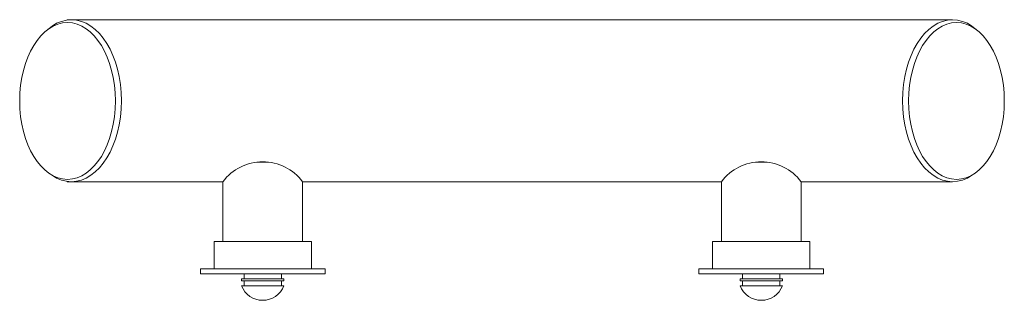
# Model space of a CAD drawing. Units: millimetres. Extents: x 822 to 2138, y 532 to 1268.
# Drawn here: x 822 to 1217, y 804 to 917 of the extents above; entities that cross this region are included whole.
import ezdxf

# ---------------------------------------------------------------- set-up
doc = ezdxf.new("R2010")
doc.units = ezdxf.units.MM
doc.header["$LTSCALE"] = 5
doc.layers.add('0.15', color=7, linetype='Continuous')

# ---------------------------------------------------------------- blocks, each defined once
blk = doc.blocks.new('ねじ山')
at = {"color": 255, "linetype": 'Continuous', "lineweight": 0}
blk.add_wipeout([(-2.5, -28.2), (2.5, -28.2), (3.52, -27.18), (2.7, -26.7), (4, -25.95), (-4, -26.7)], dxfattribs=at)
at = {"color": 0, "linetype": 'Continuous', "lineweight": 0}
for p, q in [((-4, -26.7), (-2.5, -28.2)), ((0, -27.18), (2.7, -26.7)), ((3.52, -27.18), (0, -27.18))]:
    blk.add_line(p, q, dxfattribs=at)
at = {"color": 0, "linetype": 'Continuous', "lineweight": 0, "flags": 128}
blk.add_lwpolyline([(-2.5, -28.2), (2.5, -28.2), (3.52, -27.18), (2.7, -26.7), (4, -25.95)], dxfattribs=at)
at = {"color": 255, "linetype": 'Continuous', "lineweight": 0}
blk.add_wipeout([(-4, -26.7), (4, -25.95), (2.7, -25.2), (-2.7, -25.95)], dxfattribs=at)
at = {"color": 0, "linetype": 'Continuous', "lineweight": 0}
blk.add_line((-2.7, -25.95), (-4, -26.7), dxfattribs=at)
at = {"color": 0, "linetype": 'Continuous', "lineweight": 0, "flags": 128}
blk.add_lwpolyline([(-4, -26.7), (4, -25.95), (2.7, -25.2)], dxfattribs=at)
at = {"color": 255, "linetype": 'Continuous', "lineweight": 0}
blk.add_wipeout([(-2.7, -25.95), (2.7, -25.2), (4, -24.45), (-4, -25.2)], dxfattribs=at)
at = {"color": 0, "linetype": 'Continuous', "lineweight": 0}
blk.add_line((-4, -25.2), (-2.7, -25.95), dxfattribs=at)
at = {"color": 0, "linetype": 'Continuous', "lineweight": 0, "flags": 128}
blk.add_lwpolyline([(-2.7, -25.95), (2.7, -25.2), (4, -24.45)], dxfattribs=at)
at = {"color": 255, "linetype": 'Continuous', "lineweight": 0}
blk.add_wipeout([(-4, -25.2), (4, -24.45), (2.7, -23.7), (-2.7, -24.45)], dxfattribs=at)
at = {"color": 0, "linetype": 'Continuous', "lineweight": 0}
blk.add_line((-2.7, -24.45), (-4, -25.2), dxfattribs=at)
at = {"color": 0, "linetype": 'Continuous', "lineweight": 0, "flags": 128}
blk.add_lwpolyline([(-4, -25.2), (4, -24.45), (2.7, -23.7)], dxfattribs=at)
at = {"color": 255, "linetype": 'Continuous', "lineweight": 0}
blk.add_wipeout([(-2.7, -24.45), (2.7, -23.7), (4, -22.95), (-4, -23.7)], dxfattribs=at)
at = {"color": 0, "linetype": 'Continuous', "lineweight": 0}
blk.add_line((-4, -23.7), (-2.7, -24.45), dxfattribs=at)
at = {"color": 0, "linetype": 'Continuous', "lineweight": 0, "flags": 128}
blk.add_lwpolyline([(-2.7, -24.45), (2.7, -23.7), (4, -22.95)], dxfattribs=at)
at = {"color": 255, "linetype": 'Continuous', "lineweight": 0}
blk.add_wipeout([(-4, -23.7), (4, -22.95), (2.7, -22.2), (-2.7, -22.95)], dxfattribs=at)
at = {"color": 0, "linetype": 'Continuous', "lineweight": 0}
blk.add_line((-2.7, -22.95), (-4, -23.7), dxfattribs=at)
at = {"color": 0, "linetype": 'Continuous', "lineweight": 0, "flags": 128}
blk.add_lwpolyline([(-4, -23.7), (4, -22.95), (2.7, -22.2)], dxfattribs=at)
at = {"color": 255, "linetype": 'Continuous', "lineweight": 0}
blk.add_wipeout([(-2.7, -22.95), (2.7, -22.2), (4, -21.45), (-4, -22.2)], dxfattribs=at)
at = {"color": 0, "linetype": 'Continuous', "lineweight": 0}
blk.add_line((-4, -22.2), (-2.7, -22.95), dxfattribs=at)
at = {"color": 0, "linetype": 'Continuous', "lineweight": 0, "flags": 128}
blk.add_lwpolyline([(-2.7, -22.95), (2.7, -22.2), (4, -21.45)], dxfattribs=at)
at = {"color": 255, "linetype": 'Continuous', "lineweight": 0}
blk.add_wipeout([(-4, -22.2), (4, -21.45), (2.7, -20.7), (-2.7, -21.45)], dxfattribs=at)
at = {"color": 0, "linetype": 'Continuous', "lineweight": 0}
blk.add_line((-2.7, -21.45), (-4, -22.2), dxfattribs=at)
at = {"color": 0, "linetype": 'Continuous', "lineweight": 0, "flags": 128}
blk.add_lwpolyline([(-4, -22.2), (4, -21.45), (2.7, -20.7)], dxfattribs=at)
at = {"color": 255, "linetype": 'Continuous', "lineweight": 0}
blk.add_wipeout([(-2.7, -21.45), (2.7, -20.7), (4, -19.95), (-4, -20.7)], dxfattribs=at)
at = {"color": 0, "linetype": 'Continuous', "lineweight": 0}
blk.add_line((-4, -20.7), (-2.7, -21.45), dxfattribs=at)
at = {"color": 0, "linetype": 'Continuous', "lineweight": 0, "flags": 128}
blk.add_lwpolyline([(-2.7, -21.45), (2.7, -20.7), (4, -19.95)], dxfattribs=at)
at = {"color": 255, "linetype": 'Continuous', "lineweight": 0}
blk.add_wipeout([(-4, -20.7), (4, -19.95), (2.7, -19.2), (-2.7, -19.95)], dxfattribs=at)
at = {"color": 0, "linetype": 'Continuous', "lineweight": 0}
blk.add_line((-2.7, -19.95), (-4, -20.7), dxfattribs=at)
at = {"color": 0, "linetype": 'Continuous', "lineweight": 0, "flags": 128}
blk.add_lwpolyline([(-4, -20.7), (4, -19.95), (2.7, -19.2)], dxfattribs=at)
at = {"color": 255, "linetype": 'Continuous', "lineweight": 0}
blk.add_wipeout([(-2.7, -19.95), (2.7, -19.2), (4, -18.45), (-4, -19.2)], dxfattribs=at)
at = {"color": 0, "linetype": 'Continuous', "lineweight": 0}
blk.add_line((-4, -19.2), (-2.7, -19.95), dxfattribs=at)
at = {"color": 0, "linetype": 'Continuous', "lineweight": 0, "flags": 128}
blk.add_lwpolyline([(-2.7, -19.95), (2.7, -19.2), (4, -18.45)], dxfattribs=at)
at = {"color": 255, "linetype": 'Continuous', "lineweight": 0}
blk.add_wipeout([(-4, -19.2), (4, -18.45), (2.7, -17.7), (-2.7, -18.45)], dxfattribs=at)
at = {"color": 0, "linetype": 'Continuous', "lineweight": 0}
blk.add_line((-2.7, -18.45), (-4, -19.2), dxfattribs=at)
at = {"color": 0, "linetype": 'Continuous', "lineweight": 0, "flags": 128}
blk.add_lwpolyline([(-4, -19.2), (4, -18.45), (2.7, -17.7)], dxfattribs=at)
at = {"color": 255, "linetype": 'Continuous', "lineweight": 0}
blk.add_wipeout([(-2.7, -18.45), (2.7, -17.7), (4, -16.95), (-4, -17.7)], dxfattribs=at)
at = {"color": 0, "linetype": 'Continuous', "lineweight": 0}
blk.add_line((-4, -17.7), (-2.7, -18.45), dxfattribs=at)
at = {"color": 0, "linetype": 'Continuous', "lineweight": 0, "flags": 128}
blk.add_lwpolyline([(-2.7, -18.45), (2.7, -17.7), (4, -16.95)], dxfattribs=at)
at = {"color": 255, "linetype": 'Continuous', "lineweight": 0}
blk.add_wipeout([(-4, -17.7), (4, -16.95), (2.7, -16.2), (-2.7, -16.95)], dxfattribs=at)
at = {"color": 0, "linetype": 'Continuous', "lineweight": 0}
blk.add_line((-2.7, -16.95), (-4, -17.7), dxfattribs=at)
at = {"color": 0, "linetype": 'Continuous', "lineweight": 0, "flags": 128}
blk.add_lwpolyline([(-4, -17.7), (4, -16.95), (2.7, -16.2)], dxfattribs=at)
at = {"color": 255, "linetype": 'Continuous', "lineweight": 0}
blk.add_wipeout([(-2.7, -16.95), (2.7, -16.2), (4, -15.45), (-4, -16.2)], dxfattribs=at)
at = {"color": 0, "linetype": 'Continuous', "lineweight": 0}
blk.add_line((-4, -16.2), (-2.7, -16.95), dxfattribs=at)
at = {"color": 0, "linetype": 'Continuous', "lineweight": 0, "flags": 128}
blk.add_lwpolyline([(-2.7, -16.95), (2.7, -16.2), (4, -15.45)], dxfattribs=at)
at = {"color": 255, "linetype": 'Continuous', "lineweight": 0}
blk.add_wipeout([(-4, -16.2), (4, -15.45), (2.7, -14.7), (-2.7, -15.45)], dxfattribs=at)
at = {"color": 0, "linetype": 'Continuous', "lineweight": 0}
blk.add_line((-2.7, -15.45), (-4, -16.2), dxfattribs=at)
at = {"color": 0, "linetype": 'Continuous', "lineweight": 0, "flags": 128}
blk.add_lwpolyline([(-4, -16.2), (4, -15.45), (2.7, -14.7)], dxfattribs=at)
at = {"color": 255, "linetype": 'Continuous', "lineweight": 0}
blk.add_wipeout([(-2.7, -15.45), (2.7, -14.7), (4, -13.95), (-4, -14.7)], dxfattribs=at)
at = {"color": 0, "linetype": 'Continuous', "lineweight": 0}
blk.add_line((-4, -14.7), (-2.7, -15.45), dxfattribs=at)
at = {"color": 0, "linetype": 'Continuous', "lineweight": 0, "flags": 128}
blk.add_lwpolyline([(-2.7, -15.45), (2.7, -14.7), (4, -13.95)], dxfattribs=at)
at = {"color": 255, "linetype": 'Continuous', "lineweight": 0}
blk.add_wipeout([(-4, -14.7), (4, -13.95), (2.7, -13.2), (-2.7, -13.95)], dxfattribs=at)
at = {"color": 0, "linetype": 'Continuous', "lineweight": 0}
blk.add_line((-2.7, -13.95), (-4, -14.7), dxfattribs=at)
at = {"color": 0, "linetype": 'Continuous', "lineweight": 0, "flags": 128}
blk.add_lwpolyline([(-4, -14.7), (4, -13.95), (2.7, -13.2)], dxfattribs=at)
at = {"color": 255, "linetype": 'Continuous', "lineweight": 0}
blk.add_wipeout([(-2.7, -13.95), (2.7, -13.2), (4, -12.45), (-4, -13.2)], dxfattribs=at)
at = {"color": 0, "linetype": 'Continuous', "lineweight": 0}
blk.add_line((-4, -13.2), (-2.7, -13.95), dxfattribs=at)
at = {"color": 0, "linetype": 'Continuous', "lineweight": 0, "flags": 128}
blk.add_lwpolyline([(-2.7, -13.95), (2.7, -13.2), (4, -12.45)], dxfattribs=at)
at = {"color": 255, "linetype": 'Continuous', "lineweight": 0}
blk.add_wipeout([(-4, -13.2), (4, -12.45), (2.7, -11.7), (-2.7, -12.45)], dxfattribs=at)
at = {"color": 0, "linetype": 'Continuous', "lineweight": 0}
blk.add_line((-2.7, -12.45), (-4, -13.2), dxfattribs=at)
at = {"color": 0, "linetype": 'Continuous', "lineweight": 0, "flags": 128}
blk.add_lwpolyline([(-4, -13.2), (4, -12.45), (2.7, -11.7)], dxfattribs=at)
at = {"color": 255, "linetype": 'Continuous', "lineweight": 0}
blk.add_wipeout([(-2.7, -12.45), (2.7, -11.7), (4, -10.95), (-4, -11.7)], dxfattribs=at)
at = {"color": 0, "linetype": 'Continuous', "lineweight": 0}
blk.add_line((-4, -11.7), (-2.7, -12.45), dxfattribs=at)
at = {"color": 0, "linetype": 'Continuous', "lineweight": 0, "flags": 128}
blk.add_lwpolyline([(-2.7, -12.45), (2.7, -11.7), (4, -10.95)], dxfattribs=at)
at = {"color": 255, "linetype": 'Continuous', "lineweight": 0}
blk.add_wipeout([(-4, -11.7), (4, -10.95), (2.7, -10.2), (-2.7, -10.95)], dxfattribs=at)
at = {"color": 0, "linetype": 'Continuous', "lineweight": 0}
blk.add_line((-2.7, -10.95), (-4, -11.7), dxfattribs=at)
at = {"color": 0, "linetype": 'Continuous', "lineweight": 0, "flags": 128}
blk.add_lwpolyline([(-4, -11.7), (4, -10.95), (2.7, -10.2)], dxfattribs=at)
at = {"color": 255, "linetype": 'Continuous', "lineweight": 0}
blk.add_wipeout([(-2.7, -10.95), (2.7, -10.2), (4, -9.45), (-4, -10.2)], dxfattribs=at)
at = {"color": 0, "linetype": 'Continuous', "lineweight": 0}
blk.add_line((-4, -10.2), (-2.7, -10.95), dxfattribs=at)
at = {"color": 0, "linetype": 'Continuous', "lineweight": 0, "flags": 128}
blk.add_lwpolyline([(-2.7, -10.95), (2.7, -10.2), (4, -9.45)], dxfattribs=at)
at = {"color": 255, "linetype": 'Continuous', "lineweight": 0}
blk.add_wipeout([(-4, -10.2), (4, -9.45), (2.7, -8.7), (-2.7, -9.45)], dxfattribs=at)
at = {"color": 0, "linetype": 'Continuous', "lineweight": 0}
blk.add_line((-2.7, -9.45), (-4, -10.2), dxfattribs=at)
at = {"color": 0, "linetype": 'Continuous', "lineweight": 0, "flags": 128}
blk.add_lwpolyline([(-4, -10.2), (4, -9.45), (2.7, -8.7)], dxfattribs=at)
at = {"color": 255, "linetype": 'Continuous', "lineweight": 0}
blk.add_wipeout([(-2.7, -9.45), (2.7, -8.7), (4, -7.95), (-4, -8.7)], dxfattribs=at)
at = {"color": 0, "linetype": 'Continuous', "lineweight": 0}
blk.add_line((-4, -8.7), (-2.7, -9.45), dxfattribs=at)
at = {"color": 0, "linetype": 'Continuous', "lineweight": 0, "flags": 128}
blk.add_lwpolyline([(-2.7, -9.45), (2.7, -8.7), (4, -7.95)], dxfattribs=at)
at = {"color": 255, "linetype": 'Continuous', "lineweight": 0}
blk.add_wipeout([(-4, -8.7), (4, -7.95), (2.7, -7.2), (-2.7, -7.95)], dxfattribs=at)
at = {"color": 0, "linetype": 'Continuous', "lineweight": 0}
blk.add_line((-2.7, -7.95), (-4, -8.7), dxfattribs=at)
at = {"color": 0, "linetype": 'Continuous', "lineweight": 0, "flags": 128}
blk.add_lwpolyline([(-4, -8.7), (4, -7.95), (2.7, -7.2)], dxfattribs=at)
at = {"color": 255, "linetype": 'Continuous', "lineweight": 0}
blk.add_wipeout([(-2.7, -7.95), (2.7, -7.2), (4, -6.45), (-4, -7.2)], dxfattribs=at)
at = {"color": 0, "linetype": 'Continuous', "lineweight": 0}
blk.add_line((-4, -7.2), (-2.7, -7.95), dxfattribs=at)
at = {"color": 0, "linetype": 'Continuous', "lineweight": 0, "flags": 128}
blk.add_lwpolyline([(-2.7, -7.95), (2.7, -7.2), (4, -6.45)], dxfattribs=at)
at = {"color": 255, "linetype": 'Continuous', "lineweight": 0}
blk.add_wipeout([(-4, -7.2), (4, -6.45), (2.7, -5.7), (-2.7, -6.45)], dxfattribs=at)
at = {"color": 0, "linetype": 'Continuous', "lineweight": 0}
blk.add_line((-2.7, -6.45), (-4, -7.2), dxfattribs=at)
at = {"color": 0, "linetype": 'Continuous', "lineweight": 0, "flags": 128}
blk.add_lwpolyline([(-4, -7.2), (4, -6.45), (2.7, -5.7)], dxfattribs=at)
at = {"color": 255, "linetype": 'Continuous', "lineweight": 0}
blk.add_wipeout([(-2.7, -6.45), (2.7, -5.7), (4, -4.95), (-4, -5.7)], dxfattribs=at)
at = {"color": 0, "linetype": 'Continuous', "lineweight": 0}
blk.add_line((-4, -5.7), (-2.7, -6.45), dxfattribs=at)
at = {"color": 0, "linetype": 'Continuous', "lineweight": 0, "flags": 128}
blk.add_lwpolyline([(-2.7, -6.45), (2.7, -5.7), (4, -4.95)], dxfattribs=at)
at = {"color": 255, "linetype": 'Continuous', "lineweight": 0}
blk.add_wipeout([(-4, -5.7), (4, -4.95), (2.7, -4.2), (-2.7, -4.95)], dxfattribs=at)
at = {"color": 0, "linetype": 'Continuous', "lineweight": 0}
blk.add_line((-2.7, -4.95), (-4, -5.7), dxfattribs=at)
at = {"color": 0, "linetype": 'Continuous', "lineweight": 0, "flags": 128}
blk.add_lwpolyline([(-4, -5.7), (4, -4.95), (2.7, -4.2)], dxfattribs=at)
at = {"color": 255, "linetype": 'Continuous', "lineweight": 0}
blk.add_wipeout([(-2.7, -4.95), (2.7, -4.2), (4, -3.45), (-4, -4.2)], dxfattribs=at)
at = {"color": 0, "linetype": 'Continuous', "lineweight": 0}
blk.add_line((-4, -4.2), (-2.7, -4.95), dxfattribs=at)
at = {"color": 0, "linetype": 'Continuous', "lineweight": 0, "flags": 128}
blk.add_lwpolyline([(-2.7, -4.95), (2.7, -4.2), (4, -3.45)], dxfattribs=at)
at = {"color": 255, "linetype": 'Continuous', "lineweight": 0}
blk.add_wipeout([(-4, -4.2), (4, -3.45), (2.7, -2.7), (-2.7, -3.45)], dxfattribs=at)
at = {"color": 0, "linetype": 'Continuous', "lineweight": 0}
blk.add_line((-2.7, -3.45), (-4, -4.2), dxfattribs=at)
at = {"color": 0, "linetype": 'Continuous', "lineweight": 0, "flags": 128}
blk.add_lwpolyline([(-4, -4.2), (4, -3.45), (2.7, -2.7)], dxfattribs=at)
at = {"color": 255, "linetype": 'Continuous', "lineweight": 0}
blk.add_wipeout([(-2.7, -3.45), (2.7, -2.7), (4, -1.95), (-4, -2.7)], dxfattribs=at)
at = {"color": 0, "linetype": 'Continuous', "lineweight": 0}
blk.add_line((-4, -2.7), (-2.7, -3.45), dxfattribs=at)
at = {"color": 0, "linetype": 'Continuous', "lineweight": 0, "flags": 128}
blk.add_lwpolyline([(-2.7, -3.45), (2.7, -2.7), (4, -1.95)], dxfattribs=at)
at = {"color": 255, "linetype": 'Continuous', "lineweight": 0}
blk.add_wipeout([(-4, 0), (-4, -1.2), (-2.7, -1.95), (-4, -2.7), (4, -1.95), (4, 0)], dxfattribs=at)
at = {"color": 0, "linetype": 'Continuous', "lineweight": 0}
for p, q in [((-4, -1.2), (1.35, -1.2)), ((1.35, -1.2), (-2.7, -1.95))]:
    blk.add_line(p, q, dxfattribs=at)
at = {"color": 0, "linetype": 'Continuous', "lineweight": 0, "flags": 128}
blk.add_lwpolyline([(-4, 0), (-4, -1.2), (-2.7, -1.95), (-4, -2.7), (4, -1.95), (4, 0)], dxfattribs=at)
blk = doc.blocks.new('グループ')
at = {"color": 255, "linetype": 'Continuous', "lineweight": 0}
blk.add_wipeout([(-339, -209.8), (-338.41, -211.03), (-337.64, -212.16), (-336.71, -213.16), (-335.65, -214.01), (-334.46, -214.69), (-333.19, -215.19), (-331.86, -215.5), (-329.14, -215.5), (-327.81, -215.19), (-326.54, -214.69), (-325.35, -214.01), (-324.29, -213.16), (-323.36, -212.16), (-322.59, -211.03), (-322, -209.8)], dxfattribs=at)
at = {"color": 0, "linetype": 'Continuous', "lineweight": 0, "flags": 128}
blk.add_lwpolyline([(-339, -209.8, 0.682353), (-322, -209.8)], format="xyb", close=True, dxfattribs=at)
at = {"color": 0, "rotation": 180}
blk.add_blockref('ねじ山', (-330.5, -209.8), dxfattribs=at)
blk = doc.blocks.new('グループ-1')
at = {"color": 0}
blk.add_blockref('グループ', (0, 0), dxfattribs=at)
at = {"color": 255, "linetype": 'Continuous', "lineweight": 0}
blk.add_wipeout([(-338, -207.8), (-323, -207.8), (-323, -209.8), (-338, -209.8)], dxfattribs=at)
at = {"color": 0, "linetype": 'Continuous', "lineweight": 0, "flags": 128}
blk.add_lwpolyline([(-338, -207.8), (-323, -207.8), (-323, -209.8), (-338, -209.8)], close=True, dxfattribs=at)
at = {"color": 255, "linetype": 'Continuous', "lineweight": 0}
blk.add_wipeout([(-339, -207), (-322, -207), (-322, -207.8), (-339, -207.8)], dxfattribs=at)
at = {"color": 0, "linetype": 'Continuous', "lineweight": 0, "flags": 128}
blk.add_lwpolyline([(-339, -207), (-322, -207), (-322, -207.8), (-339, -207.8)], close=True, dxfattribs=at)
at = {"color": 255, "linetype": 'Continuous', "lineweight": 0}
blk.add_wipeout([(-338, -205), (-323, -205), (-323, -207), (-338, -207)], dxfattribs=at)
at = {"color": 0, "linetype": 'Continuous', "lineweight": 0, "flags": 128}
blk.add_lwpolyline([(-338, -205), (-323, -205), (-323, -207), (-338, -207)], close=True, dxfattribs=at)
at = {"color": 255, "linetype": 'Continuous', "lineweight": 0}
blk.add_wipeout([(-355.5, -203), (-305.5, -203), (-305.5, -205), (-355.5, -205)], dxfattribs=at)
at = {"color": 0, "linetype": 'Continuous', "lineweight": 0, "flags": 128}
blk.add_lwpolyline([(-355.5, -203), (-305.5, -203), (-305.5, -205), (-355.5, -205)], close=True, dxfattribs=at)
at = {"color": 255, "linetype": 'Continuous', "lineweight": 0}
blk.add_wipeout([(-345, -201.6), (-316, -201.6), (-316, -203), (-345, -203)], dxfattribs=at)
at = {"color": 0, "linetype": 'Continuous', "lineweight": 0, "flags": 128}
blk.add_lwpolyline([(-345, -201.6), (-316, -201.6), (-316, -203), (-345, -203)], close=True, dxfattribs=at)
blk = doc.blocks.new('グループ-2')
at = {"color": 0}
blk.add_blockref('グループ-1', (0, 0), dxfattribs=at)
at = {"color": 255, "linetype": 'Continuous', "lineweight": 0}
blk.add_wipeout([(-314.5, -195.3), (-346.5, -195.3), (-343, -201.6), (-318, -201.6)], dxfattribs=at)
at = {"color": 0, "linetype": 'Continuous', "lineweight": 0, "flags": 128}
blk.add_lwpolyline([(-314.5, -195.3), (-346.5, -195.3), (-343, -201.6), (-318, -201.6)], close=True, dxfattribs=at)
blk = doc.blocks.new('ねじ山-1')
at = {"color": 255, "linetype": 'Continuous', "lineweight": 0}
blk.add_wipeout([(-2.5, -28.2), (2.5, -28.2), (3.52, -27.18), (2.7, -26.7), (4, -25.95), (-4, -26.7)], dxfattribs=at)
at = {"color": 0, "linetype": 'Continuous', "lineweight": 0}
for p, q in [((-4, -26.7), (-2.5, -28.2)), ((0, -27.18), (2.7, -26.7)), ((3.52, -27.18), (0, -27.18))]:
    blk.add_line(p, q, dxfattribs=at)
at = {"color": 0, "linetype": 'Continuous', "lineweight": 0, "flags": 128}
blk.add_lwpolyline([(-2.5, -28.2), (2.5, -28.2), (3.52, -27.18), (2.7, -26.7), (4, -25.95)], dxfattribs=at)
at = {"color": 255, "linetype": 'Continuous', "lineweight": 0}
blk.add_wipeout([(-4, -26.7), (4, -25.95), (2.7, -25.2), (-2.7, -25.95)], dxfattribs=at)
at = {"color": 0, "linetype": 'Continuous', "lineweight": 0}
blk.add_line((-2.7, -25.95), (-4, -26.7), dxfattribs=at)
at = {"color": 0, "linetype": 'Continuous', "lineweight": 0, "flags": 128}
blk.add_lwpolyline([(-4, -26.7), (4, -25.95), (2.7, -25.2)], dxfattribs=at)
at = {"color": 255, "linetype": 'Continuous', "lineweight": 0}
blk.add_wipeout([(-2.7, -25.95), (2.7, -25.2), (4, -24.45), (-4, -25.2)], dxfattribs=at)
at = {"color": 0, "linetype": 'Continuous', "lineweight": 0}
blk.add_line((-4, -25.2), (-2.7, -25.95), dxfattribs=at)
at = {"color": 0, "linetype": 'Continuous', "lineweight": 0, "flags": 128}
blk.add_lwpolyline([(-2.7, -25.95), (2.7, -25.2), (4, -24.45)], dxfattribs=at)
at = {"color": 255, "linetype": 'Continuous', "lineweight": 0}
blk.add_wipeout([(-4, -25.2), (4, -24.45), (2.7, -23.7), (-2.7, -24.45)], dxfattribs=at)
at = {"color": 0, "linetype": 'Continuous', "lineweight": 0}
blk.add_line((-2.7, -24.45), (-4, -25.2), dxfattribs=at)
at = {"color": 0, "linetype": 'Continuous', "lineweight": 0, "flags": 128}
blk.add_lwpolyline([(-4, -25.2), (4, -24.45), (2.7, -23.7)], dxfattribs=at)
at = {"color": 255, "linetype": 'Continuous', "lineweight": 0}
blk.add_wipeout([(-2.7, -24.45), (2.7, -23.7), (4, -22.95), (-4, -23.7)], dxfattribs=at)
at = {"color": 0, "linetype": 'Continuous', "lineweight": 0}
blk.add_line((-4, -23.7), (-2.7, -24.45), dxfattribs=at)
at = {"color": 0, "linetype": 'Continuous', "lineweight": 0, "flags": 128}
blk.add_lwpolyline([(-2.7, -24.45), (2.7, -23.7), (4, -22.95)], dxfattribs=at)
at = {"color": 255, "linetype": 'Continuous', "lineweight": 0}
blk.add_wipeout([(-4, -23.7), (4, -22.95), (2.7, -22.2), (-2.7, -22.95)], dxfattribs=at)
at = {"color": 0, "linetype": 'Continuous', "lineweight": 0}
blk.add_line((-2.7, -22.95), (-4, -23.7), dxfattribs=at)
at = {"color": 0, "linetype": 'Continuous', "lineweight": 0, "flags": 128}
blk.add_lwpolyline([(-4, -23.7), (4, -22.95), (2.7, -22.2)], dxfattribs=at)
at = {"color": 255, "linetype": 'Continuous', "lineweight": 0}
blk.add_wipeout([(-2.7, -22.95), (2.7, -22.2), (4, -21.45), (-4, -22.2)], dxfattribs=at)
at = {"color": 0, "linetype": 'Continuous', "lineweight": 0}
blk.add_line((-4, -22.2), (-2.7, -22.95), dxfattribs=at)
at = {"color": 0, "linetype": 'Continuous', "lineweight": 0, "flags": 128}
blk.add_lwpolyline([(-2.7, -22.95), (2.7, -22.2), (4, -21.45)], dxfattribs=at)
at = {"color": 255, "linetype": 'Continuous', "lineweight": 0}
blk.add_wipeout([(-4, -22.2), (4, -21.45), (2.7, -20.7), (-2.7, -21.45)], dxfattribs=at)
at = {"color": 0, "linetype": 'Continuous', "lineweight": 0}
blk.add_line((-2.7, -21.45), (-4, -22.2), dxfattribs=at)
at = {"color": 0, "linetype": 'Continuous', "lineweight": 0, "flags": 128}
blk.add_lwpolyline([(-4, -22.2), (4, -21.45), (2.7, -20.7)], dxfattribs=at)
at = {"color": 255, "linetype": 'Continuous', "lineweight": 0}
blk.add_wipeout([(-2.7, -21.45), (2.7, -20.7), (4, -19.95), (-4, -20.7)], dxfattribs=at)
at = {"color": 0, "linetype": 'Continuous', "lineweight": 0}
blk.add_line((-4, -20.7), (-2.7, -21.45), dxfattribs=at)
at = {"color": 0, "linetype": 'Continuous', "lineweight": 0, "flags": 128}
blk.add_lwpolyline([(-2.7, -21.45), (2.7, -20.7), (4, -19.95)], dxfattribs=at)
at = {"color": 255, "linetype": 'Continuous', "lineweight": 0}
blk.add_wipeout([(-4, -20.7), (4, -19.95), (2.7, -19.2), (-2.7, -19.95)], dxfattribs=at)
at = {"color": 0, "linetype": 'Continuous', "lineweight": 0}
blk.add_line((-2.7, -19.95), (-4, -20.7), dxfattribs=at)
at = {"color": 0, "linetype": 'Continuous', "lineweight": 0, "flags": 128}
blk.add_lwpolyline([(-4, -20.7), (4, -19.95), (2.7, -19.2)], dxfattribs=at)
at = {"color": 255, "linetype": 'Continuous', "lineweight": 0}
blk.add_wipeout([(-2.7, -19.95), (2.7, -19.2), (4, -18.45), (-4, -19.2)], dxfattribs=at)
at = {"color": 0, "linetype": 'Continuous', "lineweight": 0}
blk.add_line((-4, -19.2), (-2.7, -19.95), dxfattribs=at)
at = {"color": 0, "linetype": 'Continuous', "lineweight": 0, "flags": 128}
blk.add_lwpolyline([(-2.7, -19.95), (2.7, -19.2), (4, -18.45)], dxfattribs=at)
at = {"color": 255, "linetype": 'Continuous', "lineweight": 0}
blk.add_wipeout([(-4, -19.2), (4, -18.45), (2.7, -17.7), (-2.7, -18.45)], dxfattribs=at)
at = {"color": 0, "linetype": 'Continuous', "lineweight": 0}
blk.add_line((-2.7, -18.45), (-4, -19.2), dxfattribs=at)
at = {"color": 0, "linetype": 'Continuous', "lineweight": 0, "flags": 128}
blk.add_lwpolyline([(-4, -19.2), (4, -18.45), (2.7, -17.7)], dxfattribs=at)
at = {"color": 255, "linetype": 'Continuous', "lineweight": 0}
blk.add_wipeout([(-2.7, -18.45), (2.7, -17.7), (4, -16.95), (-4, -17.7)], dxfattribs=at)
at = {"color": 0, "linetype": 'Continuous', "lineweight": 0}
blk.add_line((-4, -17.7), (-2.7, -18.45), dxfattribs=at)
at = {"color": 0, "linetype": 'Continuous', "lineweight": 0, "flags": 128}
blk.add_lwpolyline([(-2.7, -18.45), (2.7, -17.7), (4, -16.95)], dxfattribs=at)
at = {"color": 255, "linetype": 'Continuous', "lineweight": 0}
blk.add_wipeout([(-4, -17.7), (4, -16.95), (2.7, -16.2), (-2.7, -16.95)], dxfattribs=at)
at = {"color": 0, "linetype": 'Continuous', "lineweight": 0}
blk.add_line((-2.7, -16.95), (-4, -17.7), dxfattribs=at)
at = {"color": 0, "linetype": 'Continuous', "lineweight": 0, "flags": 128}
blk.add_lwpolyline([(-4, -17.7), (4, -16.95), (2.7, -16.2)], dxfattribs=at)
at = {"color": 255, "linetype": 'Continuous', "lineweight": 0}
blk.add_wipeout([(-2.7, -16.95), (2.7, -16.2), (4, -15.45), (-4, -16.2)], dxfattribs=at)
at = {"color": 0, "linetype": 'Continuous', "lineweight": 0}
blk.add_line((-4, -16.2), (-2.7, -16.95), dxfattribs=at)
at = {"color": 0, "linetype": 'Continuous', "lineweight": 0, "flags": 128}
blk.add_lwpolyline([(-2.7, -16.95), (2.7, -16.2), (4, -15.45)], dxfattribs=at)
at = {"color": 255, "linetype": 'Continuous', "lineweight": 0}
blk.add_wipeout([(-4, -16.2), (4, -15.45), (2.7, -14.7), (-2.7, -15.45)], dxfattribs=at)
at = {"color": 0, "linetype": 'Continuous', "lineweight": 0}
blk.add_line((-2.7, -15.45), (-4, -16.2), dxfattribs=at)
at = {"color": 0, "linetype": 'Continuous', "lineweight": 0, "flags": 128}
blk.add_lwpolyline([(-4, -16.2), (4, -15.45), (2.7, -14.7)], dxfattribs=at)
at = {"color": 255, "linetype": 'Continuous', "lineweight": 0}
blk.add_wipeout([(-2.7, -15.45), (2.7, -14.7), (4, -13.95), (-4, -14.7)], dxfattribs=at)
at = {"color": 0, "linetype": 'Continuous', "lineweight": 0}
blk.add_line((-4, -14.7), (-2.7, -15.45), dxfattribs=at)
at = {"color": 0, "linetype": 'Continuous', "lineweight": 0, "flags": 128}
blk.add_lwpolyline([(-2.7, -15.45), (2.7, -14.7), (4, -13.95)], dxfattribs=at)
at = {"color": 255, "linetype": 'Continuous', "lineweight": 0}
blk.add_wipeout([(-4, -14.7), (4, -13.95), (2.7, -13.2), (-2.7, -13.95)], dxfattribs=at)
at = {"color": 0, "linetype": 'Continuous', "lineweight": 0}
blk.add_line((-2.7, -13.95), (-4, -14.7), dxfattribs=at)
at = {"color": 0, "linetype": 'Continuous', "lineweight": 0, "flags": 128}
blk.add_lwpolyline([(-4, -14.7), (4, -13.95), (2.7, -13.2)], dxfattribs=at)
at = {"color": 255, "linetype": 'Continuous', "lineweight": 0}
blk.add_wipeout([(-2.7, -13.95), (2.7, -13.2), (4, -12.45), (-4, -13.2)], dxfattribs=at)
at = {"color": 0, "linetype": 'Continuous', "lineweight": 0}
blk.add_line((-4, -13.2), (-2.7, -13.95), dxfattribs=at)
at = {"color": 0, "linetype": 'Continuous', "lineweight": 0, "flags": 128}
blk.add_lwpolyline([(-2.7, -13.95), (2.7, -13.2), (4, -12.45)], dxfattribs=at)
at = {"color": 255, "linetype": 'Continuous', "lineweight": 0}
blk.add_wipeout([(-4, -13.2), (4, -12.45), (2.7, -11.7), (-2.7, -12.45)], dxfattribs=at)
at = {"color": 0, "linetype": 'Continuous', "lineweight": 0}
blk.add_line((-2.7, -12.45), (-4, -13.2), dxfattribs=at)
at = {"color": 0, "linetype": 'Continuous', "lineweight": 0, "flags": 128}
blk.add_lwpolyline([(-4, -13.2), (4, -12.45), (2.7, -11.7)], dxfattribs=at)
at = {"color": 255, "linetype": 'Continuous', "lineweight": 0}
blk.add_wipeout([(-2.7, -12.45), (2.7, -11.7), (4, -10.95), (-4, -11.7)], dxfattribs=at)
at = {"color": 0, "linetype": 'Continuous', "lineweight": 0}
blk.add_line((-4, -11.7), (-2.7, -12.45), dxfattribs=at)
at = {"color": 0, "linetype": 'Continuous', "lineweight": 0, "flags": 128}
blk.add_lwpolyline([(-2.7, -12.45), (2.7, -11.7), (4, -10.95)], dxfattribs=at)
at = {"color": 255, "linetype": 'Continuous', "lineweight": 0}
blk.add_wipeout([(-4, -11.7), (4, -10.95), (2.7, -10.2), (-2.7, -10.95)], dxfattribs=at)
at = {"color": 0, "linetype": 'Continuous', "lineweight": 0}
blk.add_line((-2.7, -10.95), (-4, -11.7), dxfattribs=at)
at = {"color": 0, "linetype": 'Continuous', "lineweight": 0, "flags": 128}
blk.add_lwpolyline([(-4, -11.7), (4, -10.95), (2.7, -10.2)], dxfattribs=at)
at = {"color": 255, "linetype": 'Continuous', "lineweight": 0}
blk.add_wipeout([(-2.7, -10.95), (2.7, -10.2), (4, -9.45), (-4, -10.2)], dxfattribs=at)
at = {"color": 0, "linetype": 'Continuous', "lineweight": 0}
blk.add_line((-4, -10.2), (-2.7, -10.95), dxfattribs=at)
at = {"color": 0, "linetype": 'Continuous', "lineweight": 0, "flags": 128}
blk.add_lwpolyline([(-2.7, -10.95), (2.7, -10.2), (4, -9.45)], dxfattribs=at)
at = {"color": 255, "linetype": 'Continuous', "lineweight": 0}
blk.add_wipeout([(-4, -10.2), (4, -9.45), (2.7, -8.7), (-2.7, -9.45)], dxfattribs=at)
at = {"color": 0, "linetype": 'Continuous', "lineweight": 0}
blk.add_line((-2.7, -9.45), (-4, -10.2), dxfattribs=at)
at = {"color": 0, "linetype": 'Continuous', "lineweight": 0, "flags": 128}
blk.add_lwpolyline([(-4, -10.2), (4, -9.45), (2.7, -8.7)], dxfattribs=at)
at = {"color": 255, "linetype": 'Continuous', "lineweight": 0}
blk.add_wipeout([(-2.7, -9.45), (2.7, -8.7), (4, -7.95), (-4, -8.7)], dxfattribs=at)
at = {"color": 0, "linetype": 'Continuous', "lineweight": 0}
blk.add_line((-4, -8.7), (-2.7, -9.45), dxfattribs=at)
at = {"color": 0, "linetype": 'Continuous', "lineweight": 0, "flags": 128}
blk.add_lwpolyline([(-2.7, -9.45), (2.7, -8.7), (4, -7.95)], dxfattribs=at)
at = {"color": 255, "linetype": 'Continuous', "lineweight": 0}
blk.add_wipeout([(-4, -8.7), (4, -7.95), (2.7, -7.2), (-2.7, -7.95)], dxfattribs=at)
at = {"color": 0, "linetype": 'Continuous', "lineweight": 0}
blk.add_line((-2.7, -7.95), (-4, -8.7), dxfattribs=at)
at = {"color": 0, "linetype": 'Continuous', "lineweight": 0, "flags": 128}
blk.add_lwpolyline([(-4, -8.7), (4, -7.95), (2.7, -7.2)], dxfattribs=at)
at = {"color": 255, "linetype": 'Continuous', "lineweight": 0}
blk.add_wipeout([(-2.7, -7.95), (2.7, -7.2), (4, -6.45), (-4, -7.2)], dxfattribs=at)
at = {"color": 0, "linetype": 'Continuous', "lineweight": 0}
blk.add_line((-4, -7.2), (-2.7, -7.95), dxfattribs=at)
at = {"color": 0, "linetype": 'Continuous', "lineweight": 0, "flags": 128}
blk.add_lwpolyline([(-2.7, -7.95), (2.7, -7.2), (4, -6.45)], dxfattribs=at)
at = {"color": 255, "linetype": 'Continuous', "lineweight": 0}
blk.add_wipeout([(-4, -7.2), (4, -6.45), (2.7, -5.7), (-2.7, -6.45)], dxfattribs=at)
at = {"color": 0, "linetype": 'Continuous', "lineweight": 0}
blk.add_line((-2.7, -6.45), (-4, -7.2), dxfattribs=at)
at = {"color": 0, "linetype": 'Continuous', "lineweight": 0, "flags": 128}
blk.add_lwpolyline([(-4, -7.2), (4, -6.45), (2.7, -5.7)], dxfattribs=at)
at = {"color": 255, "linetype": 'Continuous', "lineweight": 0}
blk.add_wipeout([(-2.7, -6.45), (2.7, -5.7), (4, -4.95), (-4, -5.7)], dxfattribs=at)
at = {"color": 0, "linetype": 'Continuous', "lineweight": 0}
blk.add_line((-4, -5.7), (-2.7, -6.45), dxfattribs=at)
at = {"color": 0, "linetype": 'Continuous', "lineweight": 0, "flags": 128}
blk.add_lwpolyline([(-2.7, -6.45), (2.7, -5.7), (4, -4.95)], dxfattribs=at)
at = {"color": 255, "linetype": 'Continuous', "lineweight": 0}
blk.add_wipeout([(-4, -5.7), (4, -4.95), (2.7, -4.2), (-2.7, -4.95)], dxfattribs=at)
at = {"color": 0, "linetype": 'Continuous', "lineweight": 0}
blk.add_line((-2.7, -4.95), (-4, -5.7), dxfattribs=at)
at = {"color": 0, "linetype": 'Continuous', "lineweight": 0, "flags": 128}
blk.add_lwpolyline([(-4, -5.7), (4, -4.95), (2.7, -4.2)], dxfattribs=at)
at = {"color": 255, "linetype": 'Continuous', "lineweight": 0}
blk.add_wipeout([(-2.7, -4.95), (2.7, -4.2), (4, -3.45), (-4, -4.2)], dxfattribs=at)
at = {"color": 0, "linetype": 'Continuous', "lineweight": 0}
blk.add_line((-4, -4.2), (-2.7, -4.95), dxfattribs=at)
at = {"color": 0, "linetype": 'Continuous', "lineweight": 0, "flags": 128}
blk.add_lwpolyline([(-2.7, -4.95), (2.7, -4.2), (4, -3.45)], dxfattribs=at)
at = {"color": 255, "linetype": 'Continuous', "lineweight": 0}
blk.add_wipeout([(-4, -4.2), (4, -3.45), (2.7, -2.7), (-2.7, -3.45)], dxfattribs=at)
at = {"color": 0, "linetype": 'Continuous', "lineweight": 0}
blk.add_line((-2.7, -3.45), (-4, -4.2), dxfattribs=at)
at = {"color": 0, "linetype": 'Continuous', "lineweight": 0, "flags": 128}
blk.add_lwpolyline([(-4, -4.2), (4, -3.45), (2.7, -2.7)], dxfattribs=at)
at = {"color": 255, "linetype": 'Continuous', "lineweight": 0}
blk.add_wipeout([(-2.7, -3.45), (2.7, -2.7), (4, -1.95), (-4, -2.7)], dxfattribs=at)
at = {"color": 0, "linetype": 'Continuous', "lineweight": 0}
blk.add_line((-4, -2.7), (-2.7, -3.45), dxfattribs=at)
at = {"color": 0, "linetype": 'Continuous', "lineweight": 0, "flags": 128}
blk.add_lwpolyline([(-2.7, -3.45), (2.7, -2.7), (4, -1.95)], dxfattribs=at)
at = {"color": 255, "linetype": 'Continuous', "lineweight": 0}
blk.add_wipeout([(-4, 0), (-4, -1.2), (-2.7, -1.95), (-4, -2.7), (4, -1.95), (4, 0)], dxfattribs=at)
at = {"color": 0, "linetype": 'Continuous', "lineweight": 0}
for p, q in [((-4, -1.2), (1.35, -1.2)), ((1.35, -1.2), (-2.7, -1.95))]:
    blk.add_line(p, q, dxfattribs=at)
at = {"color": 0, "linetype": 'Continuous', "lineweight": 0, "flags": 128}
blk.add_lwpolyline([(-4, 0), (-4, -1.2), (-2.7, -1.95), (-4, -2.7), (4, -1.95), (4, 0)], dxfattribs=at)
blk = doc.blocks.new('グループ-3')
at = {"color": 255, "linetype": 'Continuous', "lineweight": 0}
blk.add_wipeout([(-539, -209.8), (-538.41, -211.03), (-537.64, -212.16), (-536.71, -213.16), (-535.65, -214.01), (-534.46, -214.69), (-533.19, -215.19), (-531.86, -215.5), (-529.14, -215.5), (-527.81, -215.19), (-526.54, -214.69), (-525.35, -214.01), (-524.29, -213.16), (-523.36, -212.16), (-522.59, -211.03), (-522, -209.8)], dxfattribs=at)
at = {"color": 0, "linetype": 'Continuous', "lineweight": 0, "flags": 128}
blk.add_lwpolyline([(-539, -209.8, 0.682353), (-522, -209.8)], format="xyb", close=True, dxfattribs=at)
at = {"color": 0, "rotation": 180}
blk.add_blockref('ねじ山-1', (-530.5, -209.8), dxfattribs=at)
blk = doc.blocks.new('グループ-4')
at = {"color": 0}
blk.add_blockref('グループ-3', (0, 0), dxfattribs=at)
at = {"color": 255, "linetype": 'Continuous', "lineweight": 0}
blk.add_wipeout([(-538, -207.8), (-523, -207.8), (-523, -209.8), (-538, -209.8)], dxfattribs=at)
at = {"color": 0, "linetype": 'Continuous', "lineweight": 0, "flags": 128}
blk.add_lwpolyline([(-538, -207.8), (-523, -207.8), (-523, -209.8), (-538, -209.8)], close=True, dxfattribs=at)
at = {"color": 255, "linetype": 'Continuous', "lineweight": 0}
blk.add_wipeout([(-539, -207), (-522, -207), (-522, -207.8), (-539, -207.8)], dxfattribs=at)
at = {"color": 0, "linetype": 'Continuous', "lineweight": 0, "flags": 128}
blk.add_lwpolyline([(-539, -207), (-522, -207), (-522, -207.8), (-539, -207.8)], close=True, dxfattribs=at)
at = {"color": 255, "linetype": 'Continuous', "lineweight": 0}
blk.add_wipeout([(-538, -205), (-523, -205), (-523, -207), (-538, -207)], dxfattribs=at)
at = {"color": 0, "linetype": 'Continuous', "lineweight": 0, "flags": 128}
blk.add_lwpolyline([(-538, -205), (-523, -205), (-523, -207), (-538, -207)], close=True, dxfattribs=at)
at = {"color": 255, "linetype": 'Continuous', "lineweight": 0}
blk.add_wipeout([(-555.5, -203), (-505.5, -203), (-505.5, -205), (-555.5, -205)], dxfattribs=at)
at = {"color": 0, "linetype": 'Continuous', "lineweight": 0, "flags": 128}
blk.add_lwpolyline([(-555.5, -203), (-505.5, -203), (-505.5, -205), (-555.5, -205)], close=True, dxfattribs=at)
at = {"color": 255, "linetype": 'Continuous', "lineweight": 0}
blk.add_wipeout([(-545, -201.6), (-516, -201.6), (-516, -203), (-545, -203)], dxfattribs=at)
at = {"color": 0, "linetype": 'Continuous', "lineweight": 0, "flags": 128}
blk.add_lwpolyline([(-545, -201.6), (-516, -201.6), (-516, -203), (-545, -203)], close=True, dxfattribs=at)
blk = doc.blocks.new('グループ-5')
at = {"color": 0}
blk.add_blockref('グループ-4', (0, 0), dxfattribs=at)
at = {"color": 255, "linetype": 'Continuous', "lineweight": 0}
blk.add_wipeout([(-514.5, -195.3), (-546.5, -195.3), (-543, -201.6), (-518, -201.6)], dxfattribs=at)
at = {"color": 0, "linetype": 'Continuous', "lineweight": 0, "flags": 128}
blk.add_lwpolyline([(-514.5, -195.3), (-546.5, -195.3), (-543, -201.6), (-518, -201.6)], close=True, dxfattribs=at)
blk = doc.blocks.new('グループ-14')
at = {"color": 255, "linetype": 'Continuous', "lineweight": 0}
blk.add_wipeout([(-607.22, -103), (-605.26, -103.16), (-603.32, -103.62), (-601.41, -104.4), (-599.56, -105.47), (-597.78, -106.84), (-596.1, -108.48), (-594.52, -110.38), (-593.07, -112.52), (-591.75, -114.88), (-590.58, -117.44), (-589.56, -120.18), (-588.72, -123.06), (-588.06, -126.07), (-587.59, -129.16), (-587.3, -132.31), (-587.2, -135.5), (-587.3, -138.69), (-587.59, -141.84), (-588.06, -144.93), (-588.72, -147.94), (-589.56, -150.82), (-590.58, -153.56), (-591.75, -156.12), (-593.07, -158.48), (-594.52, -160.62), (-596.1, -162.52), (-597.78, -164.16), (-599.56, -165.53), (-601.41, -166.6), (-603.32, -167.38), (-605.26, -167.84), (-607.22, -168), (-609.18, -167.84), (-611.13, -167.38), (-613.03, -166.6), (-614.88, -165.53), (-616.66, -164.16), (-618.35, -162.52), (-619.92, -160.62), (-621.38, -158.48), (-622.7, -156.12), (-623.87, -153.56), (-624.88, -150.82), (-625.72, -147.94), (-626.38, -144.93), (-626.86, -141.84), (-627.15, -138.69), (-627.24, -135.5), (-627.15, -132.31), (-626.86, -129.16), (-626.38, -126.07), (-625.72, -123.06), (-624.88, -120.18), (-623.87, -117.44), (-622.7, -114.88), (-621.38, -112.52), (-619.92, -110.38), (-618.35, -108.48), (-616.66, -106.84), (-614.88, -105.47), (-613.03, -104.4), (-611.13, -103.62), (-609.18, -103.16)], dxfattribs=at)
at = {"color": 0, "linetype": 'Continuous', "lineweight": 0}
blk.add_ellipse((-607.22, -135.5), major_axis=(0, 32.5), ratio=0.616052, dxfattribs=at)
at = {"color": 255, "linetype": 'Continuous', "lineweight": 0}
blk.add_wipeout([(-608.81, -104.15), (-606.93, -104.3), (-605.07, -104.75), (-603.24, -105.5), (-601.47, -106.54), (-599.77, -107.86), (-598.15, -109.45), (-596.64, -111.29), (-595.24, -113.36), (-593.98, -115.65), (-592.86, -118.13), (-591.89, -120.78), (-591.09, -123.57), (-590.45, -126.48), (-589.99, -129.47), (-589.72, -132.53), (-589.63, -135.61), (-589.72, -138.7), (-589.99, -141.75), (-590.45, -144.75), (-591.09, -147.65), (-591.89, -150.45), (-592.86, -153.09), (-593.98, -155.57), (-595.24, -157.86), (-596.64, -159.94), (-598.15, -161.78), (-599.77, -163.36), (-601.47, -164.68), (-603.24, -165.72), (-605.07, -166.47), (-606.93, -166.93), (-608.81, -167.08), (-610.69, -166.93), (-612.56, -166.47), (-614.38, -165.72), (-616.16, -164.68), (-617.86, -163.36), (-619.47, -161.78), (-620.98, -159.94), (-622.38, -157.86), (-623.64, -155.57), (-624.77, -153.09), (-625.73, -150.45), (-626.54, -147.65), (-627.17, -144.75), (-627.63, -141.75), (-627.91, -138.7), (-628, -135.61), (-627.91, -132.53), (-627.63, -129.47), (-627.17, -126.48), (-626.54, -123.57), (-625.73, -120.78), (-624.77, -118.13), (-623.64, -115.65), (-622.38, -113.36), (-620.98, -111.29), (-619.47, -109.45), (-617.86, -107.86), (-616.16, -106.54), (-614.38, -105.5), (-612.56, -104.75), (-610.69, -104.3)], dxfattribs=at)
at = {"color": 0, "linetype": 'Continuous', "lineweight": 0}
blk.add_ellipse((-608.81, -135.61), major_axis=(0, 31.47), ratio=0.609769, dxfattribs=at)
blk = doc.blocks.new('グループ-15')
at = {"color": 255, "linetype": 'Continuous', "lineweight": 0}
blk.add_wipeout([(-253.78, -168), (-255.74, -167.84), (-257.68, -167.38), (-259.59, -166.6), (-261.44, -165.53), (-263.22, -164.16), (-264.9, -162.52), (-266.48, -160.62), (-267.93, -158.48), (-269.25, -156.12), (-270.42, -153.56), (-271.43, -150.82), (-272.28, -147.94), (-272.94, -144.93), (-273.41, -141.84), (-273.7, -138.69), (-273.8, -135.5), (-273.7, -132.31), (-273.41, -129.16), (-272.94, -126.07), (-272.28, -123.06), (-271.43, -120.18), (-270.42, -117.44), (-269.25, -114.88), (-267.93, -112.52), (-266.48, -110.38), (-264.9, -108.48), (-263.22, -106.84), (-261.44, -105.47), (-259.59, -104.4), (-257.68, -103.62), (-255.74, -103.16), (-253.78, -103), (-251.81, -103.16), (-249.87, -103.62), (-247.97, -104.4), (-246.12, -105.47), (-244.34, -106.84), (-242.65, -108.48), (-241.08, -110.38), (-239.62, -112.52), (-238.3, -114.88), (-237.13, -117.44), (-236.12, -120.18), (-235.28, -123.06), (-234.62, -126.07), (-234.14, -129.16), (-233.85, -132.31), (-233.76, -135.5), (-233.85, -138.69), (-234.14, -141.84), (-234.62, -144.93), (-235.28, -147.94), (-236.12, -150.82), (-237.13, -153.56), (-238.3, -156.12), (-239.62, -158.48), (-241.08, -160.62), (-242.65, -162.52), (-244.34, -164.16), (-246.12, -165.53), (-247.97, -166.6), (-249.87, -167.38), (-251.81, -167.84)], dxfattribs=at)
at = {"color": 0, "linetype": 'Continuous', "lineweight": 0}
blk.add_ellipse((-253.78, -135.5), major_axis=(0, 32.5), ratio=0.616052, dxfattribs=at)
at = {"color": 255, "linetype": 'Continuous', "lineweight": 0}
blk.add_wipeout([(-252.19, -167.08), (-254.07, -166.93), (-255.93, -166.47), (-257.76, -165.72), (-259.53, -164.68), (-261.23, -163.36), (-262.85, -161.78), (-264.36, -159.94), (-265.75, -157.86), (-267.02, -155.57), (-268.14, -153.09), (-269.11, -150.45), (-269.91, -147.65), (-270.55, -144.75), (-271.01, -141.75), (-271.28, -138.7), (-271.37, -135.61), (-271.28, -132.53), (-271.01, -129.47), (-270.55, -126.48), (-269.91, -123.57), (-269.11, -120.78), (-268.14, -118.13), (-267.02, -115.65), (-265.75, -113.36), (-264.36, -111.29), (-262.85, -109.45), (-261.23, -107.86), (-259.53, -106.54), (-257.76, -105.5), (-255.93, -104.75), (-254.07, -104.3), (-252.19, -104.15), (-250.31, -104.3), (-248.44, -104.75), (-246.62, -105.5), (-244.84, -106.54), (-243.14, -107.86), (-241.53, -109.45), (-240.01, -111.29), (-238.62, -113.36), (-237.36, -115.65), (-236.23, -118.13), (-235.27, -120.78), (-234.46, -123.57), (-233.83, -126.48), (-233.37, -129.47), (-233.09, -132.53), (-233, -135.61), (-233.09, -138.7), (-233.37, -141.75), (-233.83, -144.75), (-234.46, -147.65), (-235.27, -150.45), (-236.23, -153.09), (-237.36, -155.57), (-238.62, -157.86), (-240.01, -159.94), (-241.53, -161.78), (-243.14, -163.36), (-244.84, -164.68), (-246.62, -165.72), (-248.44, -166.47), (-250.31, -166.93)], dxfattribs=at)
at = {"color": 0, "linetype": 'Continuous', "lineweight": 0}
blk.add_ellipse((-252.19, -135.61), major_axis=(0, 31.47), ratio=0.609769, dxfattribs=at)
blk = doc.blocks.new('グループ-16')
at = {"color": 255, "linetype": 'Continuous', "lineweight": 0}
blk.add_wipeout([(-253.78, -103), (-253.78, -168), (-608.91, -168), (-608.91, -103)], dxfattribs=at)
at = {"color": 0, "linetype": 'Continuous', "lineweight": 0, "flags": 128}
blk.add_lwpolyline([(-253.78, -103), (-253.78, -168), (-608.91, -168), (-608.91, -103)], close=True, dxfattribs=at)
at = {"color": 0}
for name in ['グループ-14', 'グループ-15']:
    blk.add_blockref(name, (0, 0), dxfattribs=at)
blk = doc.blocks.new('グループ-17')
at = {"color": 255, "linetype": 'Continuous', "lineweight": 0}
blk.add_wipeout([(-550, -192), (-511, -192), (-511, -203), (-550, -203)], dxfattribs=at)
at = {"color": 0, "linetype": 'Continuous', "lineweight": 0, "flags": 128}
blk.add_lwpolyline([(-550, -192), (-511, -192), (-511, -203), (-550, -203)], close=True, dxfattribs=at)
at = {"color": 255, "linetype": 'Continuous', "lineweight": 0}
blk.add_wipeout([(-514.5, -168), (-514.5, -192), (-546.5, -192), (-546.5, -168), (-545, -166.23), (-543.31, -164.64), (-541.45, -163.27), (-539.44, -162.11), (-537.32, -161.2), (-535.1, -160.53), (-532.81, -160.13), (-528.19, -160.13), (-525.9, -160.53), (-523.68, -161.2), (-521.56, -162.11), (-519.55, -163.27), (-517.69, -164.64), (-516, -166.23)], dxfattribs=at)
at = {"color": 0, "linetype": 'Continuous', "lineweight": 0, "flags": 128}
blk.add_lwpolyline([(-514.5, -168), (-514.5, -192), (-546.5, -192), (-546.5, -168, -0.500002)], format="xyb", close=True, dxfattribs=at)
blk = doc.blocks.new('グループ-18')
at = {"color": 255, "linetype": 'Continuous', "lineweight": 0}
blk.add_wipeout([(-350, -192), (-311, -192), (-311, -203), (-350, -203)], dxfattribs=at)
at = {"color": 0, "linetype": 'Continuous', "lineweight": 0, "flags": 128}
blk.add_lwpolyline([(-350, -192), (-311, -192), (-311, -203), (-350, -203)], close=True, dxfattribs=at)
at = {"color": 255, "linetype": 'Continuous', "lineweight": 0}
blk.add_wipeout([(-314.5, -168), (-314.5, -192), (-346.5, -192), (-346.5, -168), (-345, -166.23), (-343.31, -164.64), (-341.45, -163.27), (-339.44, -162.11), (-337.32, -161.2), (-335.1, -160.53), (-332.81, -160.13), (-328.19, -160.13), (-325.9, -160.53), (-323.68, -161.2), (-321.56, -162.11), (-319.55, -163.27), (-317.69, -164.64), (-316, -166.23)], dxfattribs=at)
at = {"color": 0, "linetype": 'Continuous', "lineweight": 0, "flags": 128}
blk.add_lwpolyline([(-314.5, -168), (-314.5, -192), (-346.5, -192), (-346.5, -168, -0.500002)], format="xyb", close=True, dxfattribs=at)
blk = doc.blocks.new('グループ-19')
at = {"color": 0}
blk.add_blockref('グループ-16', (0, 0), dxfattribs=at)
for name in ['グループ-17', 'グループ-18']:
    blk.add_blockref(name, (0, 0), dxfattribs=at)

msp = doc.modelspace()

# ---------------------------------------------------------------- block references
at = {"layer": '0.15', "color": 0}
for name in ['グループ-5', 'グループ-2']:
    msp.add_blockref(name, (1450, 1020), dxfattribs=at)

# ---------------------------------------------------------------- next in the draw order: block references
msp.add_blockref('グループ-19', (1450, 1020), dxfattribs=at)

doc.saveas('drawing.dxf')
